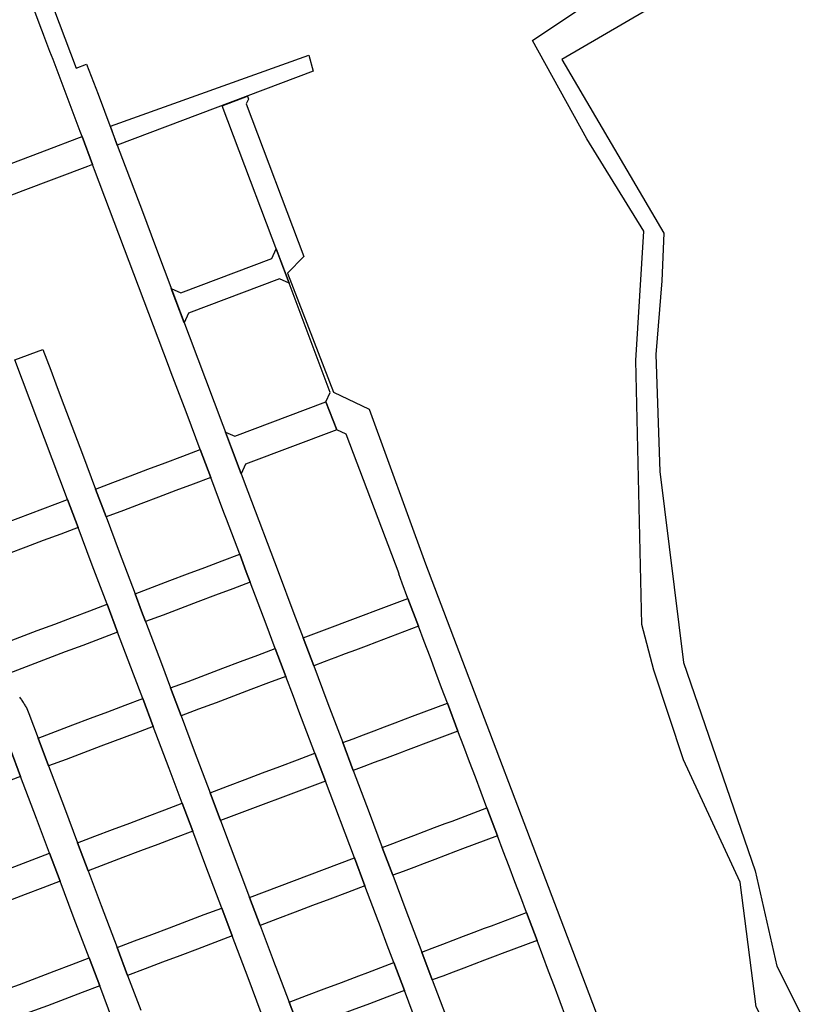
# Model space of a CAD drawing. Units: inches. Extents: x 485109 to 506422, y 6716165 to 6745152.
# Drawn here: x 496793 to 497440, y 6731628 to 6732432 of the extents above; entities that cross this region are included whole.
import ezdxf

# ---------------------------------------------------------------- set-up
doc = ezdxf.new("R2010")
doc.units = ezdxf.units.IN
doc.header["$MEASUREMENT"] = 0
doc.layers.add('DBO.Roads_RightOfWay', color=10, linetype='Continuous')

# ---------------------------------------------------------------- blocks, each defined once
blk = doc.blocks.new('Roads_RightOfWay_ACAD_1_FMEBLOCK63')
at = {"layer": 'DBO.Roads_RightOfWay'}
for points in [[(247.71, 107.18, 0), (256.26, 110.41, 0), (264.82, 113.64, 0), (273.37, 116.87, 0), (279.07, 119.02, 0), (307.57, 129.78, 0), (316.18, 106.97, 0), (287.68, 96.22, 0), (281.98, 94.07, 0), (273.43, 90.84, 0), (264.88, 87.61, 0), (256.33, 84.38, 0), (247.78, 81.15, 0), (239.23, 77.92, 0), (230.68, 74.69, 0), (222.07, 97.51, 0), (230.62, 100.73, 0), (239.16, 103.95, 0)], [(142.26, 67.37, 0), (156.51, 72.75, 0), (170.77, 78.14, 0), (177.9, 80.83, 0), (185.02, 83.52, 0), (188.58, 84.86, 0), (199.28, 88.9, 0), (207.89, 66.09, 0), (193.63, 60.71, 0), (179.38, 55.33, 0), (165.12, 49.95, 0), (150.87, 44.58, 0), (136.62, 39.2, 0), (122.37, 33.82, 0), (113.74, 56.6, 0), (120.88, 59.3, 0), (128.01, 61.99, 0)], [(85.34, 19.81, 0), (71.1, 14.43, 0), (56.85, 9.05, 0), (42.61, 3.66, 0), (28.36, -1.71, 0), (14.12, -7.09, 0), (5.52, 15.69, 0), (19.75, 21.07, 0), (33.99, 26.45, 0), (66.59, 38.78, 0), (76.72, 42.61, 0), (90.96, 47.99, 0), (99.58, 25.19, 0)], [(-102.77, -25.2, 0), (-88.52, -19.82, 0), (-74.27, -14.44, 0), (-60.02, -9.06, 0), (-45.78, -3.68, 0), (-31.53, 1.7, 0), (-17.28, 7.08, 0), (-8.7, -15.71, 0), (-37.19, -26.47, 0), (-42.37, -28.43, 0), (-48.06, -30.58, 0), (-51.43, -31.85, 0), (-65.68, -37.24, 0), (-79.92, -42.62, 0), (-94.17, -48, 0)], [(-154.02, -44.57, 0), (-139.78, -39.19, 0), (-125.54, -33.81, 0), (-116.93, -56.6, 0), (-131.17, -61.98, 0), (-145.42, -67.36, 0), (-159.66, -72.74, 0), (-202.39, -88.89, 0), (-211, -66.08, 0), (-182.51, -55.32, 0), (-168.26, -49.94, 0)], [(-310.7, -129.78, 0), (-316.18, -115.31, 0), (-230.69, -82.96, 0), (-225.2, -97.5, 0), (-239.45, -102.87, 0), (-253.7, -108.25, 0), (-267.95, -113.63, 0), (-282.2, -119.02, 0), (-296.45, -124.4, 0)]]:
    blk.add_polyline3d(points, close=True, dxfattribs=at)
blk = doc.blocks.new('Roads_RightOfWay_ACAD_1_FMEBLOCK64')
at = {"layer": 'DBO.Roads_RightOfWay'}
for points in [[(247.71, 107.18, 0), (256.26, 110.41, 0), (264.82, 113.64, 0), (273.37, 116.87, 0), (279.07, 119.02, 0), (307.57, 129.78, 0), (316.18, 106.97, 0), (287.68, 96.22, 0), (281.98, 94.07, 0), (273.43, 90.84, 0), (264.88, 87.61, 0), (256.33, 84.38, 0), (247.78, 81.15, 0), (239.23, 77.92, 0), (230.68, 74.69, 0), (222.07, 97.51, 0), (230.62, 100.73, 0), (239.16, 103.95, 0)], [(142.26, 67.37, 0), (156.51, 72.75, 0), (170.77, 78.14, 0), (177.9, 80.83, 0), (185.02, 83.52, 0), (188.58, 84.86, 0), (199.28, 88.9, 0), (207.89, 66.09, 0), (193.63, 60.71, 0), (179.38, 55.33, 0), (165.12, 49.95, 0), (150.87, 44.58, 0), (136.62, 39.2, 0), (122.37, 33.82, 0), (113.74, 56.6, 0), (120.88, 59.3, 0), (128.01, 61.99, 0)], [(85.34, 19.81, 0), (71.1, 14.43, 0), (56.85, 9.05, 0), (42.61, 3.66, 0), (28.36, -1.71, 0), (14.12, -7.09, 0), (5.52, 15.69, 0), (19.75, 21.07, 0), (33.99, 26.45, 0), (66.59, 38.78, 0), (76.72, 42.61, 0), (90.96, 47.99, 0), (99.58, 25.19, 0)], [(-102.77, -25.2, 0), (-88.52, -19.82, 0), (-74.27, -14.44, 0), (-60.02, -9.06, 0), (-45.78, -3.68, 0), (-31.53, 1.7, 0), (-17.28, 7.08, 0), (-8.7, -15.71, 0), (-37.19, -26.47, 0), (-42.37, -28.43, 0), (-48.06, -30.58, 0), (-51.43, -31.85, 0), (-65.68, -37.24, 0), (-79.92, -42.62, 0), (-94.17, -48, 0)], [(-154.02, -44.57, 0), (-139.78, -39.19, 0), (-125.54, -33.81, 0), (-116.93, -56.6, 0), (-131.17, -61.98, 0), (-145.42, -67.36, 0), (-159.66, -72.74, 0), (-202.39, -88.89, 0), (-211, -66.08, 0), (-182.51, -55.32, 0), (-168.26, -49.94, 0)], [(-310.7, -129.78, 0), (-316.18, -115.31, 0), (-230.69, -82.96, 0), (-225.2, -97.5, 0), (-239.45, -102.87, 0), (-253.7, -108.25, 0), (-267.95, -113.63, 0), (-282.2, -119.02, 0), (-296.45, -124.4, 0)]]:
    blk.add_polyline3d(points, close=True, dxfattribs=at)
blk = doc.blocks.new('Roads_RightOfWay_ACAD_1_FMEBLOCK65')
at = {"layer": 'DBO.Roads_RightOfWay'}
for points in [[(304.85, 128.16, 0), (313.41, 131.39, 0), (356.18, 147.54, 0), (361.88, 149.69, 0), (390.39, 160.45, 0), (398.98, 137.68, 0), (370.47, 126.91, 0), (364.77, 124.76, 0), (356.22, 121.52, 0), (347.67, 118.29, 0), (339.11, 115.06, 0), (330.56, 111.83, 0), (327.71, 110.76, 0), (322, 108.6, 0), (313.45, 105.37, 0)], [(253.56, 108.79, 0), (267.81, 114.17, 0), (282.06, 119.55, 0), (290.66, 96.77, 0), (276.41, 91.39, 0), (262.16, 86.01, 0), (247.92, 80.63, 0), (233.67, 75.25, 0), (219.42, 69.87, 0), (205.17, 64.48, 0), (196.56, 87.29, 0), (210.81, 92.67, 0), (225.06, 98.03, 0), (239.31, 103.41, 0)], [(168.13, 50.5, 0), (139.63, 39.75, 0), (125.39, 34.37, 0), (111.16, 28.99, 0), (96.92, 23.61, 0), (88.3, 46.43, 0), (102.55, 51.79, 0), (116.79, 57.17, 0), (131.04, 62.55, 0), (145.29, 67.93, 0), (159.53, 73.31, 0), (173.78, 78.69, 0), (182.39, 55.89, 0)], [(-5.76, 10.91, 0), (8.49, 16.29, 0), (22.74, 21.67, 0), (36.99, 27.05, 0), (51.24, 32.43, 0), (65.49, 37.81, 0), (74.1, 15, 0), (2.85, -11.89, 0), (-11.4, -17.27, 0), (-20.01, 5.53, 0)]]:
    blk.add_polyline3d(points, close=True, dxfattribs=at)
blk = doc.blocks.new('Roads_RightOfWay_ACAD_1_FMEBLOCK66')
at = {"layer": 'DBO.Roads_RightOfWay'}
for points in [[(304.85, 128.16, 0), (313.41, 131.39, 0), (356.18, 147.54, 0), (361.88, 149.69, 0), (390.39, 160.45, 0), (398.98, 137.68, 0), (370.47, 126.91, 0), (364.77, 124.76, 0), (356.22, 121.52, 0), (347.67, 118.29, 0), (339.11, 115.06, 0), (330.56, 111.83, 0), (327.71, 110.76, 0), (322, 108.6, 0), (313.45, 105.37, 0)], [(253.56, 108.79, 0), (267.81, 114.17, 0), (282.06, 119.55, 0), (290.66, 96.77, 0), (276.41, 91.39, 0), (262.16, 86.01, 0), (247.92, 80.63, 0), (233.67, 75.25, 0), (219.42, 69.87, 0), (205.17, 64.48, 0), (196.56, 87.29, 0), (210.81, 92.67, 0), (225.06, 98.03, 0), (239.31, 103.41, 0)], [(168.13, 50.5, 0), (139.63, 39.75, 0), (125.39, 34.37, 0), (111.16, 28.99, 0), (96.92, 23.61, 0), (88.3, 46.43, 0), (102.55, 51.79, 0), (116.79, 57.17, 0), (131.04, 62.55, 0), (145.29, 67.93, 0), (159.53, 73.31, 0), (173.78, 78.69, 0), (182.39, 55.89, 0)], [(-5.76, 10.91, 0), (8.49, 16.29, 0), (22.74, 21.67, 0), (36.99, 27.05, 0), (51.24, 32.43, 0), (65.49, 37.81, 0), (74.1, 15, 0), (2.85, -11.89, 0), (-11.4, -17.27, 0), (-20.01, 5.53, 0)]]:
    blk.add_polyline3d(points, close=True, dxfattribs=at)
blk = doc.blocks.new('Roads_RightOfWay_ACAD_1_FMEBLOCK111')
at = {"layer": 'DBO.Roads_RightOfWay'}
blk.add_polyline3d([(49.98, -163.81, 0), (39.23, -135.32, 0), (37.07, -129.62, 0), (26.32, -101.13, 0), (17.71, -78.33, 0), (6.95, -49.81, 0), (4.8, -44.11, 0), (-5.95, -15.61, 0), (-14.56, 7.2, 0), (-25.31, 35.7, 0), (-27.46, 41.4, 0), (-38.21, 69.92, 0), (-46.82, 92.71, 0), (-54.36, 112.66, 0), (-56.51, 118.36, 0), (-67.26, 146.85, 0), (-75.87, 169.65, 0), (-86.63, 198.15, 0), (-88.78, 203.85, 0), (-99.54, 232.35, 0), (-108.14, 255.16, 0), (-151.15, 369.18, 0), (-128.36, 377.79, 0), (-121.95, 360.79, 0), (-116.57, 346.53, 0), (-111.19, 332.28, 0), (-109, 326.46, 0), (-98.25, 297.96, 0), (-96.1, 292.26, 0), (-85.35, 263.76, 0), (-76.76, 240.97, 0), (-66, 212.47, 0), (-63.85, 206.77, 0), (-53.09, 178.26, 0), (-47.71, 164.02, 0), (-44.49, 155.46, 0), (-33.73, 126.96, 0), (-31.56, 121.26, 0), (-24.04, 101.31, 0), (-15.43, 78.5, 0), (-4.68, 50, 0), (-2.52, 44.3, 0), (8.23, 15.8, 0), (16.84, -7.01, 0), (40.51, -69.73, 0), (49.12, -92.53, 0), (59.87, -121.01, 0), (60.95, -123.85, 0), (62.02, -126.7, 0), (72.76, -155.19, 0), (81.39, -177.97, 0)], dxfattribs=at)
blk = doc.blocks.new('Roads_RightOfWay_ACAD_1_FMEBLOCK112')
at = {"layer": 'DBO.Roads_RightOfWay'}
blk.add_polyline3d([(49.98, -163.81, 0), (39.23, -135.32, 0), (37.07, -129.62, 0), (26.32, -101.13, 0), (17.71, -78.33, 0), (6.95, -49.81, 0), (4.8, -44.11, 0), (-5.95, -15.61, 0), (-14.56, 7.2, 0), (-25.31, 35.7, 0), (-27.46, 41.4, 0), (-38.21, 69.92, 0), (-46.82, 92.71, 0), (-54.36, 112.66, 0), (-56.51, 118.36, 0), (-67.26, 146.85, 0), (-75.87, 169.65, 0), (-86.63, 198.15, 0), (-88.78, 203.85, 0), (-99.54, 232.35, 0), (-108.14, 255.16, 0), (-151.15, 369.18, 0), (-128.36, 377.79, 0), (-121.95, 360.79, 0), (-116.57, 346.53, 0), (-111.19, 332.28, 0), (-109, 326.46, 0), (-98.25, 297.96, 0), (-96.1, 292.26, 0), (-85.35, 263.76, 0), (-76.76, 240.97, 0), (-66, 212.47, 0), (-63.85, 206.77, 0), (-53.09, 178.26, 0), (-47.71, 164.02, 0), (-44.49, 155.46, 0), (-33.73, 126.96, 0), (-31.56, 121.26, 0), (-24.04, 101.31, 0), (-15.43, 78.5, 0), (-4.68, 50, 0), (-2.52, 44.3, 0), (8.23, 15.8, 0), (16.84, -7.01, 0), (40.51, -69.73, 0), (49.12, -92.53, 0), (59.87, -121.01, 0), (60.95, -123.85, 0), (62.02, -126.7, 0), (72.76, -155.19, 0), (81.39, -177.97, 0)], dxfattribs=at)
blk = doc.blocks.new('Roads_RightOfWay_ACAD_1_FMEBLOCK131')
at = {"layer": 'DBO.Roads_RightOfWay'}
for points in [[(332.7, 137.39, 0), (341.25, 140.62, 0), (349.8, 143.85, 0), (358.35, 147.08, 0), (366.9, 150.3, 0), (372.6, 152.45, 0), (401.1, 163.22, 0), (409.7, 140.42, 0), (381.21, 129.66, 0), (375.5, 127.5, 0), (366.95, 124.27, 0), (358.4, 121.04, 0), (349.85, 117.81, 0), (341.3, 114.58, 0), (332.74, 111.35, 0), (324.19, 108.13, 0), (315.59, 130.93, 0), (324.14, 134.16, 0)], [(287.15, 94.14, 0), (272.9, 88.76, 0), (258.65, 83.37, 0), (244.39, 77.99, 0), (230.14, 72.61, 0), (215.89, 67.22, 0), (207.28, 90.03, 0), (292.81, 122.29, 0), (301.4, 99.52, 0)], [(127.5, 59.91, 0), (141.75, 65.28, 0), (155.99, 70.67, 0), (170.24, 76.04, 0), (184.48, 81.42, 0), (193.09, 58.62, 0), (178.84, 53.24, 0), (164.6, 47.87, 0), (150.36, 42.5, 0), (136.11, 37.12, 0), (121.87, 31.74, 0), (107.63, 26.36, 0), (99.02, 49.17, 0), (113.26, 54.53, 0)], [(-9.27, 8.28, 0), (4.98, 13.66, 0), (19.23, 19.04, 0), (33.48, 24.42, 0), (47.73, 29.8, 0), (61.98, 35.18, 0), (76.23, 40.6, 0), (84.83, 17.8, 0), (70.58, 12.38, 0), (56.34, 7, 0), (42.09, 1.62, 0), (27.84, -3.75, 0), (13.59, -9.13, 0), (-0.66, -14.51, 0)]]:
    blk.add_polyline3d(points, close=True, dxfattribs=at)
blk = doc.blocks.new('Roads_RightOfWay_ACAD_1_FMEBLOCK132')
at = {"layer": 'DBO.Roads_RightOfWay'}
for points in [[(332.7, 137.39, 0), (341.25, 140.62, 0), (349.8, 143.85, 0), (358.35, 147.08, 0), (366.9, 150.3, 0), (372.6, 152.45, 0), (401.1, 163.22, 0), (409.7, 140.42, 0), (381.21, 129.66, 0), (375.5, 127.5, 0), (366.95, 124.27, 0), (358.4, 121.04, 0), (349.85, 117.81, 0), (341.3, 114.58, 0), (332.74, 111.35, 0), (324.19, 108.13, 0), (315.59, 130.93, 0), (324.14, 134.16, 0)], [(287.15, 94.14, 0), (272.9, 88.76, 0), (258.65, 83.37, 0), (244.39, 77.99, 0), (230.14, 72.61, 0), (215.89, 67.22, 0), (207.28, 90.03, 0), (292.81, 122.29, 0), (301.4, 99.52, 0)], [(127.5, 59.91, 0), (141.75, 65.28, 0), (155.99, 70.67, 0), (170.24, 76.04, 0), (184.48, 81.42, 0), (193.09, 58.62, 0), (178.84, 53.24, 0), (164.6, 47.87, 0), (150.36, 42.5, 0), (136.11, 37.12, 0), (121.87, 31.74, 0), (107.63, 26.36, 0), (99.02, 49.17, 0), (113.26, 54.53, 0)], [(-9.27, 8.28, 0), (4.98, 13.66, 0), (19.23, 19.04, 0), (33.48, 24.42, 0), (47.73, 29.8, 0), (61.98, 35.18, 0), (76.23, 40.6, 0), (84.83, 17.8, 0), (70.58, 12.38, 0), (56.34, 7, 0), (42.09, 1.62, 0), (27.84, -3.75, 0), (13.59, -9.13, 0), (-0.66, -14.51, 0)]]:
    blk.add_polyline3d(points, close=True, dxfattribs=at)
blk = doc.blocks.new('Roads_RightOfWay_ACAD_1_FMEBLOCK133')
at = {"layer": 'DBO.Roads_RightOfWay'}
for points in [[(353.28, 146.48, 0), (361.84, 149.71, 0), (370.4, 152.94, 0), (376.09, 155.09, 0), (404.6, 165.86, 0), (413.21, 143.05, 0), (384.7, 132.28, 0), (379, 130.13, 0), (370.44, 126.9, 0), (367.6, 125.82, 0), (361.89, 123.67, 0), (353.34, 120.45, 0), (344.79, 117.22, 0), (336.24, 113.99, 0), (327.69, 110.76, 0), (319.08, 133.56, 0), (327.63, 136.79, 0), (336.18, 140.02, 0), (344.73, 143.25, 0)], [(210.78, 92.66, 0), (225.03, 98.05, 0), (239.29, 103.43, 0), (253.53, 108.81, 0), (267.78, 114.19, 0), (282.03, 119.58, 0), (296.28, 124.95, 0), (304.91, 102.12, 0), (219.39, 69.86, 0)], [(131.01, 62.55, 0), (145.25, 67.93, 0), (159.49, 73.3, 0), (173.73, 78.67, 0), (187.99, 84.06, 0), (196.6, 61.26, 0), (182.35, 55.88, 0), (168.11, 50.5, 0), (153.85, 45.12, 0), (139.6, 39.74, 0), (125.37, 34.36, 0), (111.14, 28.98, 0), (102.53, 51.79, 0), (116.77, 57.17, 0)], [(22.73, 21.66, 0), (36.98, 27.03, 0), (51.23, 32.41, 0), (65.48, 37.79, 0), (79.72, 43.22, 0), (88.33, 20.42, 0), (74.09, 15, 0), (59.84, 9.61, 0), (45.59, 4.23, 0), (31.34, -1.15, 0), (17.09, -6.53, 0), (2.84, -11.91, 0), (-5.76, 10.89, 0), (8.48, 16.28, 0)]]:
    blk.add_polyline3d(points, close=True, dxfattribs=at)
blk = doc.blocks.new('Roads_RightOfWay_ACAD_1_FMEBLOCK134')
at = {"layer": 'DBO.Roads_RightOfWay'}
for points in [[(353.28, 146.48, 0), (361.84, 149.71, 0), (370.4, 152.94, 0), (376.09, 155.09, 0), (404.6, 165.86, 0), (413.21, 143.05, 0), (384.7, 132.28, 0), (379, 130.13, 0), (370.44, 126.9, 0), (367.6, 125.82, 0), (361.89, 123.67, 0), (353.34, 120.45, 0), (344.79, 117.22, 0), (336.24, 113.99, 0), (327.69, 110.76, 0), (319.08, 133.56, 0), (327.63, 136.79, 0), (336.18, 140.02, 0), (344.73, 143.25, 0)], [(210.78, 92.66, 0), (225.03, 98.05, 0), (239.29, 103.43, 0), (253.53, 108.81, 0), (267.78, 114.19, 0), (282.03, 119.58, 0), (296.28, 124.95, 0), (304.91, 102.12, 0), (219.39, 69.86, 0)], [(131.01, 62.55, 0), (145.25, 67.93, 0), (159.49, 73.3, 0), (173.73, 78.67, 0), (187.99, 84.06, 0), (196.6, 61.26, 0), (182.35, 55.88, 0), (168.11, 50.5, 0), (153.85, 45.12, 0), (139.6, 39.74, 0), (125.37, 34.36, 0), (111.14, 28.98, 0), (102.53, 51.79, 0), (116.77, 57.17, 0)], [(22.73, 21.66, 0), (36.98, 27.03, 0), (51.23, 32.41, 0), (65.48, 37.79, 0), (79.72, 43.22, 0), (88.33, 20.42, 0), (74.09, 15, 0), (59.84, 9.61, 0), (45.59, 4.23, 0), (31.34, -1.15, 0), (17.09, -6.53, 0), (2.84, -11.91, 0), (-5.76, 10.89, 0), (8.48, 16.28, 0)]]:
    blk.add_polyline3d(points, close=True, dxfattribs=at)
blk = doc.blocks.new('Roads_RightOfWay_ACAD_1_FMEBLOCK135')
at = {"layer": 'DBO.Roads_RightOfWay'}
for points in [[(359.09, 122.55, 0), (344.84, 117.17, 0), (330.58, 111.79, 0), (316.34, 106.42, 0), (302.09, 101.04, 0), (287.83, 95.67, 0), (284.61, 104.22, 0), (279.22, 118.47, 0), (293.48, 123.85, 0), (307.73, 129.22, 0), (321.98, 134.6, 0), (336.23, 139.98, 0), (350.48, 145.35, 0), (364.74, 150.72, 0), (370.11, 136.48, 0), (373.34, 127.92, 0)], [(213.69, 93.71, 0), (227.95, 99.08, 0), (242.2, 104.47, 0), (256.45, 109.85, 0), (265.05, 87.06, 0), (250.81, 81.68, 0), (236.57, 76.3, 0), (222.32, 70.92, 0), (208.08, 65.55, 0), (193.84, 60.17, 0), (179.59, 54.79, 0), (168.4, 50.57, 0), (149.27, 69.36, 0), (156.7, 72.17, 0), (170.94, 77.55, 0), (185.19, 82.94, 0), (199.44, 88.32, 0)]]:
    blk.add_polyline3d(points, close=True, dxfattribs=at)
blk = doc.blocks.new('Roads_RightOfWay_ACAD_1_FMEBLOCK136')
at = {"layer": 'DBO.Roads_RightOfWay'}
for points in [[(359.09, 122.55, 0), (344.84, 117.17, 0), (330.58, 111.79, 0), (316.34, 106.42, 0), (302.09, 101.04, 0), (287.83, 95.67, 0), (284.61, 104.22, 0), (279.22, 118.47, 0), (293.48, 123.85, 0), (307.73, 129.22, 0), (321.98, 134.6, 0), (336.23, 139.98, 0), (350.48, 145.35, 0), (364.74, 150.72, 0), (370.11, 136.48, 0), (373.34, 127.92, 0)], [(213.69, 93.71, 0), (227.95, 99.08, 0), (242.2, 104.47, 0), (256.45, 109.85, 0), (265.05, 87.06, 0), (250.81, 81.68, 0), (236.57, 76.3, 0), (222.32, 70.92, 0), (208.08, 65.55, 0), (193.84, 60.17, 0), (179.59, 54.79, 0), (168.4, 50.57, 0), (149.27, 69.36, 0), (156.7, 72.17, 0), (170.94, 77.55, 0), (185.19, 82.94, 0), (199.44, 88.32, 0)]]:
    blk.add_polyline3d(points, close=True, dxfattribs=at)
blk = doc.blocks.new('Roads_RightOfWay_ACAD_1_FMEBLOCK141')
at = {"layer": 'DBO.Roads_RightOfWay'}
for points in [[(424.83, 147.42, 0), (350.26, 119.28, 0), (346.77, 111.56, 0), (333.94, 145.56, 0), (341.66, 142.07, 0), (415.98, 170.12, 0)], [(250.62, 81.62, 0), (236.36, 76.25, 0), (227.77, 99.04, 0), (242.02, 104.42, 0), (256.27, 109.8, 0), (270.52, 115.17, 0), (284.77, 120.55, 0), (299.02, 125.92, 0), (313.27, 131.3, 0), (313.28, 131.31, 0), (321.88, 108.5, 0), (321.87, 108.5, 0), (307.62, 103.12, 0), (293.37, 97.75, 0), (279.11, 92.37, 0), (264.86, 87, 0)], [(99.54, 24.65, 0), (82.36, 18.23, 0), (73.77, 40.98, 0), (204.98, 90.44, 0), (213.58, 67.64, 0), (199.33, 62.27, 0), (185.07, 56.89, 0), (170.82, 51.52, 0), (156.56, 46.15, 0), (142.31, 40.77, 0), (128.06, 35.4, 0), (113.8, 30.03, 0)]]:
    blk.add_polyline3d(points, close=True, dxfattribs=at)
blk = doc.blocks.new('Roads_RightOfWay_ACAD_1_FMEBLOCK142')
at = {"layer": 'DBO.Roads_RightOfWay'}
for points in [[(424.83, 147.42, 0), (350.26, 119.28, 0), (346.77, 111.56, 0), (333.94, 145.56, 0), (341.66, 142.07, 0), (415.98, 170.12, 0)], [(250.62, 81.62, 0), (236.36, 76.25, 0), (227.77, 99.04, 0), (242.02, 104.42, 0), (256.27, 109.8, 0), (270.52, 115.17, 0), (284.77, 120.55, 0), (299.02, 125.92, 0), (313.27, 131.3, 0), (313.28, 131.31, 0), (321.88, 108.5, 0), (321.87, 108.5, 0), (307.62, 103.12, 0), (293.37, 97.75, 0), (279.11, 92.37, 0), (264.86, 87, 0)], [(99.54, 24.65, 0), (82.36, 18.23, 0), (73.77, 40.98, 0), (204.98, 90.44, 0), (213.58, 67.64, 0), (199.33, 62.27, 0), (185.07, 56.89, 0), (170.82, 51.52, 0), (156.56, 46.15, 0), (142.31, 40.77, 0), (128.06, 35.4, 0), (113.8, 30.03, 0)]]:
    blk.add_polyline3d(points, close=True, dxfattribs=at)
blk = doc.blocks.new('Roads_RightOfWay_ACAD_1_FMEBLOCK143')
at = {"layer": 'DBO.Roads_RightOfWay'}
for points in [[(449.37, 164.76, 0), (289.37, 104.44, 0), (289.36, 104.48, 0), (283.79, 119.97, 0), (445.83, 178.08, 0)], [(183.75, 56.38, 0), (29.87, -1.71, 0), (16.04, 19.13, 0), (21.65, 21.25, 0), (143.05, 67.03, 0), (152.41, 70.56, 0), (175.15, 79.15, 0), (232.15, 100.7, 0), (256.46, 109.88, 0), (260.67, 111.47, 0), (260.68, 111.47, 0), (269.25, 88.71, 0), (269.27, 88.68, 0), (269.26, 88.67, 0), (265.05, 87.08, 0), (212.26, 67.15, 0)]]:
    blk.add_polyline3d(points, close=True, dxfattribs=at)
blk = doc.blocks.new('Roads_RightOfWay_ACAD_1_FMEBLOCK144')
at = {"layer": 'DBO.Roads_RightOfWay'}
for points in [[(449.37, 164.76, 0), (289.37, 104.44, 0), (289.36, 104.48, 0), (283.79, 119.97, 0), (445.83, 178.08, 0)], [(183.75, 56.38, 0), (29.87, -1.71, 0), (16.04, 19.13, 0), (21.65, 21.25, 0), (143.05, 67.03, 0), (152.41, 70.56, 0), (175.15, 79.15, 0), (232.15, 100.7, 0), (256.46, 109.88, 0), (260.67, 111.47, 0), (260.68, 111.47, 0), (269.25, 88.71, 0), (269.27, 88.68, 0), (269.26, 88.67, 0), (265.05, 87.08, 0), (212.26, 67.15, 0)]]:
    blk.add_polyline3d(points, close=True, dxfattribs=at)

msp = doc.modelspace()

# ---------------------------------------------------------------- linework, layer by layer
at = {"layer": 'DBO.Roads_RightOfWay'}
for points in [[(496798.4767, 6732501.2288, 0), (496839.3431, 6732392.9209, 0), (496847.8941, 6732396.1502, 0), (496857.1707, 6732371.5752, 0), (496872.9037, 6732329.8937, 0), (496877.2081, 6732318.486, 0), (496893.3782, 6732275.6448, 0), (496904.1307, 6732247.1606, 0), (496979.572, 6732047.2712, 0), (497004.3095, 6731981.7146, 0), (497017.206, 6731947.5415, 0), (497024.7345, 6731927.5956, 0), (497033.3349, 6731904.8102, 0), (497044.0957, 6731876.316, 0), (497046.2479, 6731870.6172, 0), (497057.0087, 6731842.113, 0), (497065.6174, 6731819.3076, 0), (497076.3782, 6731790.8035, 0), (497078.5303, 6731785.0946, 0), (497089.2994, 6731756.5904, 0), (497097.8998, 6731733.7951, 0), (497108.6607, 6731705.3109, 0), (497110.8046, 6731699.612, 0), (497121.5654, 6731671.1278, 0), (497130.1741, 6731648.3125, 0), (497140.9267, 6731619.8382, 0)], [(496798.4767, 6732501.2288, 0), (496839.3431, 6732392.9209, 0), (496847.8941, 6732396.1502, 0), (496857.1707, 6732371.5752, 0), (496872.9037, 6732329.8937, 0), (496877.2081, 6732318.486, 0), (496893.3782, 6732275.6448, 0), (496904.1307, 6732247.1606, 0), (496979.572, 6732047.2712, 0), (497004.3095, 6731981.7146, 0), (497017.206, 6731947.5415, 0), (497024.7345, 6731927.5956, 0), (497033.3349, 6731904.8102, 0), (497044.0957, 6731876.316, 0), (497046.2479, 6731870.6172, 0), (497057.0087, 6731842.113, 0), (497065.6174, 6731819.3076, 0), (497076.3782, 6731790.8035, 0), (497078.5303, 6731785.0946, 0), (497089.2994, 6731756.5904, 0), (497097.8998, 6731733.7951, 0), (497108.6607, 6731705.3109, 0), (497110.8046, 6731699.612, 0), (497121.5654, 6731671.1278, 0), (497130.1741, 6731648.3125, 0), (497140.9267, 6731619.8382, 0)], [(497118.1351, 6731611.24, 0), (497107.3826, 6731639.7142, 0), (497098.7739, 6731662.5196, 0), (497093.3976, 6731676.7667, 0), (497088.0131, 6731691.0038, 0), (497086.9411, 6731693.8532, 0), (497085.8692, 6731696.7026, 0), (497075.1083, 6731725.1868, 0), (497066.5162, 6731747.9522, 0), (497042.8341, 6731810.6694, 0), (497034.2089, 6731833.5048, 0), (497023.4481, 6731861.999, 0), (497021.2959, 6731867.7078, 0), (497016.7772, 6731879.6754, 0), (497010.5434, 6731896.202, 0), (497001.9429, 6731918.9874, 0), (496994.4145, 6731938.9333, 0), (496992.2623, 6731944.6321, 0), (496981.5015, 6731973.1263, 0), (496978.2774, 6731981.6846, 0), (496972.9011, 6731995.9317, 0), (496962.1403, 6732024.4259, 0), (496959.9881, 6732030.1347, 0), (496949.2273, 6732058.6289, 0), (496940.6268, 6732081.4343, 0), (496929.866, 6732109.9385, 0), (496927.7139, 6732115.6373, 0), (496916.9613, 6732144.1415, 0), (496914.7679, 6732149.9503, 0), (496854.3836, 6732309.9178, 0), (496852.8004, 6732314.1269, 0), (496844.2082, 6732336.9223, 0), (496842.6167, 6732341.1314, 0), (496820.4519, 6732399.8595, 0), (496817.9617, 6732406.4681, 0), (496813.0059, 6732419.5755, 0), (496811.934, 6732422.4249, 0), (496811.4062, 6732423.8246, 0), (496794.3703, 6732468.9654, 0)], [(497118.1351, 6731611.24, 0), (497107.3826, 6731639.7142, 0), (497098.7739, 6731662.5196, 0), (497093.3976, 6731676.7667, 0), (497088.0131, 6731691.0038, 0), (497086.9411, 6731693.8532, 0), (497085.8692, 6731696.7026, 0), (497075.1083, 6731725.1868, 0), (497066.5162, 6731747.9522, 0), (497042.8341, 6731810.6694, 0), (497034.2089, 6731833.5048, 0), (497023.4481, 6731861.999, 0), (497021.2959, 6731867.7078, 0), (497016.7772, 6731879.6754, 0), (497010.5434, 6731896.202, 0), (497001.9429, 6731918.9874, 0), (496994.4145, 6731938.9333, 0), (496992.2623, 6731944.6321, 0), (496981.5015, 6731973.1263, 0), (496978.2774, 6731981.6846, 0), (496972.9011, 6731995.9317, 0), (496962.1403, 6732024.4259, 0), (496959.9881, 6732030.1347, 0), (496949.2273, 6732058.6289, 0), (496940.6268, 6732081.4343, 0), (496929.866, 6732109.9385, 0), (496927.7139, 6732115.6373, 0), (496916.9613, 6732144.1415, 0), (496914.7679, 6732149.9503, 0), (496854.3836, 6732309.9178, 0), (496852.8004, 6732314.1269, 0), (496844.2082, 6732336.9223, 0), (496842.6167, 6732341.1314, 0), (496820.4519, 6732399.8595, 0), (496817.9617, 6732406.4681, 0), (496813.0059, 6732419.5755, 0), (496811.934, 6732422.4249, 0), (496811.4062, 6732423.8246, 0), (496794.3703, 6732468.9654, 0)], [(497451.0364, 6731465.2097, 0), (497439.286, 6731487.7151, 0), (497438.4285, 6731502.6521, 0), (497439.8797, 6731509.8506, 0), (497432.4337, 6731538.7648, 0), (497416.8491, 6731571.6481, 0), (497403.1363, 6731609.6603, 0), (497394.6843, 6731626.3569, 0), (497381.5074, 6731728.0662, 0), (497335.3472, 6731828.1758, 0), (497311.0137, 6731901.161, 0), (497301.2836, 6731938.4734, 0), (497296.4103, 6732154.1895, 0), (497302.8998, 6732259.628, 0), (497256.4592, 6732334.9927, 0), (497212.0636, 6732415.3363, 0), (497298.2986, 6732473.3045, 0)], [(497451.0364, 6731465.2097, 0), (497439.286, 6731487.7151, 0), (497438.4285, 6731502.6521, 0), (497439.8797, 6731509.8506, 0), (497432.4337, 6731538.7648, 0), (497416.8491, 6731571.6481, 0), (497403.1363, 6731609.6603, 0), (497394.6843, 6731626.3569, 0), (497381.5074, 6731728.0662, 0), (497335.3472, 6731828.1758, 0), (497311.0137, 6731901.161, 0), (497301.2836, 6731938.4734, 0), (497296.4103, 6732154.1895, 0), (497302.8998, 6732259.628, 0), (497256.4592, 6732334.9927, 0), (497212.0636, 6732415.3363, 0), (497298.2986, 6732473.3045, 0)], [(497320.7355, 6732449.3994, 0), (497236.0012, 6732399.9995, 0), (497319.1193, 6732257.9984, 0), (497317.4949, 6732219.0763, 0), (497312.6299, 6732159.0585, 0), (497315.8787, 6732063.368, 0), (497335.3389, 6731907.6497, 0), (497393.736, 6731737.3443, 0), (497411.58, 6731659.4902, 0), (497476.1037, 6731530.9163, 0)], [(497320.7355, 6732449.3994, 0), (497236.0012, 6732399.9995, 0), (497319.1193, 6732257.9984, 0), (497317.4949, 6732219.0763, 0), (497312.6299, 6732159.0585, 0), (497315.8787, 6732063.368, 0), (497335.3389, 6731907.6497, 0), (497393.736, 6731737.3443, 0), (497411.58, 6731659.4902, 0), (497476.1037, 6731530.9163, 0)], [(497239.3326, 6731617.9186, 0), (497234.5994, 6731630.4561, 0), (497229.8663, 6731642.9935, 0), (497225.1415, 6731655.521, 0), (497220.4083, 6731668.0584, 0), (497215.6752, 6731680.5959, 0), (497207.0666, 6731703.4012, 0), (497202.3335, 6731715.9387, 0), (497197.6003, 6731728.4761, 0), (497192.8755, 6731741.0136, 0), (497188.1424, 6731753.551, 0), (497183.4092, 6731766.0785, 0), (497174.8088, 6731788.8838, 0), (497170.0675, 6731801.4313, 0), (497165.3344, 6731813.9687, 0), (497160.6012, 6731826.5162, 0), (497155.8681, 6731839.0536, 0), (497151.135, 6731851.6011, 0), (497142.5263, 6731874.4064, 0), (497137.7932, 6731886.9539, 0), (497133.0601, 6731899.4913, 0), (497128.327, 6731912.0288, 0), (497123.5939, 6731924.5662, 0), (497118.8608, 6731937.1137, 0), (497110.2686, 6731959.889, 0), (497105.5355, 6731972.4365, 0), (497102.7401, 6731979.835, 0), (497102.9958, 6731979.925, 0), (497059.9112, 6732094.0617, 0), (497052.1849, 6732097.551, 0), (497043.3371, 6732120.2464, 0), (497046.8251, 6732127.9748, 0), (497013.1573, 6732217.1967, 0), (496958.4544, 6732362.1672, 0), (496979.2009, 6732369.9056, 0), (496979.9678, 6732367.4161, 0), (496978.2197, 6732363.5469, 0), (497025.2539, 6732238.9322, 0), (497011.9452, 6732225.455, 0), (497049.505, 6732128.3247, 0), (497078.654, 6732114.4776, 0), (497124.5751, 6731988.0633, 0), (497255.1398, 6731645.1931, 0), (497293.9365, 6731542.454, 0)], [(497239.3326, 6731617.9186, 0), (497234.5994, 6731630.4561, 0), (497229.8663, 6731642.9935, 0), (497225.1415, 6731655.521, 0), (497220.4083, 6731668.0584, 0), (497215.6752, 6731680.5959, 0), (497207.0666, 6731703.4012, 0), (497202.3335, 6731715.9387, 0), (497197.6003, 6731728.4761, 0), (497192.8755, 6731741.0136, 0), (497188.1424, 6731753.551, 0), (497183.4092, 6731766.0785, 0), (497174.8088, 6731788.8838, 0), (497170.0675, 6731801.4313, 0), (497165.3344, 6731813.9687, 0), (497160.6012, 6731826.5162, 0), (497155.8681, 6731839.0536, 0), (497151.135, 6731851.6011, 0), (497142.5263, 6731874.4064, 0), (497137.7932, 6731886.9539, 0), (497133.0601, 6731899.4913, 0), (497128.327, 6731912.0288, 0), (497123.5939, 6731924.5662, 0), (497118.8608, 6731937.1137, 0), (497110.2686, 6731959.889, 0), (497105.5355, 6731972.4365, 0), (497102.7401, 6731979.835, 0), (497102.9958, 6731979.925, 0), (497059.9112, 6732094.0617, 0), (497052.1849, 6732097.551, 0), (497043.3371, 6732120.2464, 0), (497046.8251, 6732127.9748, 0), (497013.1573, 6732217.1967, 0), (496958.4544, 6732362.1672, 0), (496979.2009, 6732369.9056, 0), (496979.9678, 6732367.4161, 0), (496978.2197, 6732363.5469, 0), (497025.2539, 6732238.9322, 0), (497011.9452, 6732225.455, 0), (497049.505, 6732128.3247, 0), (497078.654, 6732114.4776, 0), (497124.5751, 6731988.0633, 0), (497255.1398, 6731645.1931, 0), (497293.9365, 6731542.454, 0)], [(496793.0345, 6731879.1355, 0), (496793.5622, 6731878.4656, 0), (496794.0817, 6731877.7957, 0), (496794.5847, 6731877.1059, 0), (496795.0712, 6731876.416, 0), (496795.5495, 6731875.7062, 0), (496796.0195, 6731874.9963, 0), (496796.473, 6731874.2765, 0), (496796.9183, 6731873.5566, 0), (496797.3471, 6731872.8168, 0), (496797.7594, 6731872.0769, 0), (496798.1634, 6731871.3271, 0), (496798.518, 6731871.457, 0), (496800.6619, 6731865.7682, 0), (496808.1821, 6731845.8622, 0), (496816.7908, 6731823.0469, 0), (496827.5433, 6731794.5427, 0), (496829.6955, 6731788.8438, 0), (496840.4481, 6731760.3397, 0), (496849.0567, 6731737.5443, 0), (496859.8176, 6731709.0401, 0), (496861.9697, 6731703.3313, 0), (496872.7306, 6731674.8271, 0), (496881.331, 6731652.0317, 0), (496892.0836, 6731623.5375, 0)], [(496793.0345, 6731879.1355, 0), (496793.5622, 6731878.4656, 0), (496794.0817, 6731877.7957, 0), (496794.5847, 6731877.1059, 0), (496795.0712, 6731876.416, 0), (496795.5495, 6731875.7062, 0), (496796.0195, 6731874.9963, 0), (496796.473, 6731874.2765, 0), (496796.9183, 6731873.5566, 0), (496797.3471, 6731872.8168, 0), (496797.7594, 6731872.0769, 0), (496798.1634, 6731871.3271, 0), (496798.518, 6731871.457, 0), (496800.6619, 6731865.7682, 0), (496808.1821, 6731845.8622, 0), (496816.7908, 6731823.0469, 0), (496827.5433, 6731794.5427, 0), (496829.6955, 6731788.8438, 0), (496840.4481, 6731760.3397, 0), (496849.0567, 6731737.5443, 0), (496859.8176, 6731709.0401, 0), (496861.9697, 6731703.3313, 0), (496872.7306, 6731674.8271, 0), (496881.331, 6731652.0317, 0), (496892.0836, 6731623.5375, 0)], [(496869.3003, 6731614.9193, 0), (496858.5377, 6731643.4642, 0), (496849.9314, 6731666.2643, 0), (496839.17, 6731694.723, 0), (496837.0178, 6731700.4318, 0), (496826.2578, 6731728.9697, 0), (496817.6504, 6731751.7726, 0), (496806.871, 6731780.2356, 0), (496804.7188, 6731785.9344, 0), (496793.9828, 6731814.4386, 0), (496785.3741, 6731837.254, 0)], [(496869.3003, 6731614.9193, 0), (496858.5377, 6731643.4642, 0), (496849.9314, 6731666.2643, 0), (496839.17, 6731694.723, 0), (496837.0178, 6731700.4318, 0), (496826.2578, 6731728.9697, 0), (496817.6504, 6731751.7726, 0), (496806.871, 6731780.2356, 0), (496804.7188, 6731785.9344, 0), (496793.9828, 6731814.4386, 0), (496785.3741, 6731837.254, 0)]]:
    msp.add_polyline3d(points, dxfattribs=at)
msp.add_polyline3d([(496917.0355, 6732212.9675, 0), (496924.7618, 6732209.4782, 0), (496999.0816, 6732237.5225, 0), (497002.5696, 6732245.241, 0), (497013.1573, 6732217.1967, 0), (497005.4309, 6732220.6859, 0), (496931.1111, 6732192.6417, 0), (496927.6232, 6732184.9132, 0)], close=True, dxfattribs=at)
msp.add_polyline3d([(496917.0355, 6732212.9675, 0), (496924.7618, 6732209.4782, 0), (496999.0816, 6732237.5225, 0), (497002.5696, 6732245.241, 0), (497013.1573, 6732217.1967, 0), (497005.4309, 6732220.6859, 0), (496931.1111, 6732192.6417, 0), (496927.6232, 6732184.9132, 0)], close=True, dxfattribs=at)

# ---------------------------------------------------------------- block references
for name, p in [('Roads_RightOfWay_ACAD_1_FMEBLOCK111', (496940.4781, 6731785.4142)), ('Roads_RightOfWay_ACAD_1_FMEBLOCK112', (496940.4781, 6731785.4142)), ('Roads_RightOfWay_ACAD_1_FMEBLOCK143', (496583.5406, 6732225.455)), ('Roads_RightOfWay_ACAD_1_FMEBLOCK144', (496583.5406, 6732225.455)), ('Roads_RightOfWay_ACAD_1_FMEBLOCK141', (496627.359, 6731950.131)), ('Roads_RightOfWay_ACAD_1_FMEBLOCK142', (496627.359, 6731950.131)), ('Roads_RightOfWay_ACAD_1_FMEBLOCK135', (496608.1627, 6731845.2074)), ('Roads_RightOfWay_ACAD_1_FMEBLOCK136', (496608.1627, 6731845.2074)), ('Roads_RightOfWay_ACAD_1_FMEBLOCK65', (496719.8815, 6731799.4367)), ('Roads_RightOfWay_ACAD_1_FMEBLOCK66', (496719.8815, 6731799.4367)), ('Roads_RightOfWay_ACAD_1_FMEBLOCK133', (496737.9275, 6731708.5502)), ('Roads_RightOfWay_ACAD_1_FMEBLOCK134', (496737.9275, 6731708.5502)), ('Roads_RightOfWay_ACAD_1_FMEBLOCK131', (496773.7062, 6731625.6621)), ('Roads_RightOfWay_ACAD_1_FMEBLOCK132', (496773.7062, 6731625.6621)), ('Roads_RightOfWay_ACAD_1_FMEBLOCK63', (496899.4966, 6731573.6227)), ('Roads_RightOfWay_ACAD_1_FMEBLOCK64', (496899.4966, 6731573.6227))]:
    msp.add_blockref(name, p, dxfattribs=at)

doc.saveas('drawing.dxf')
